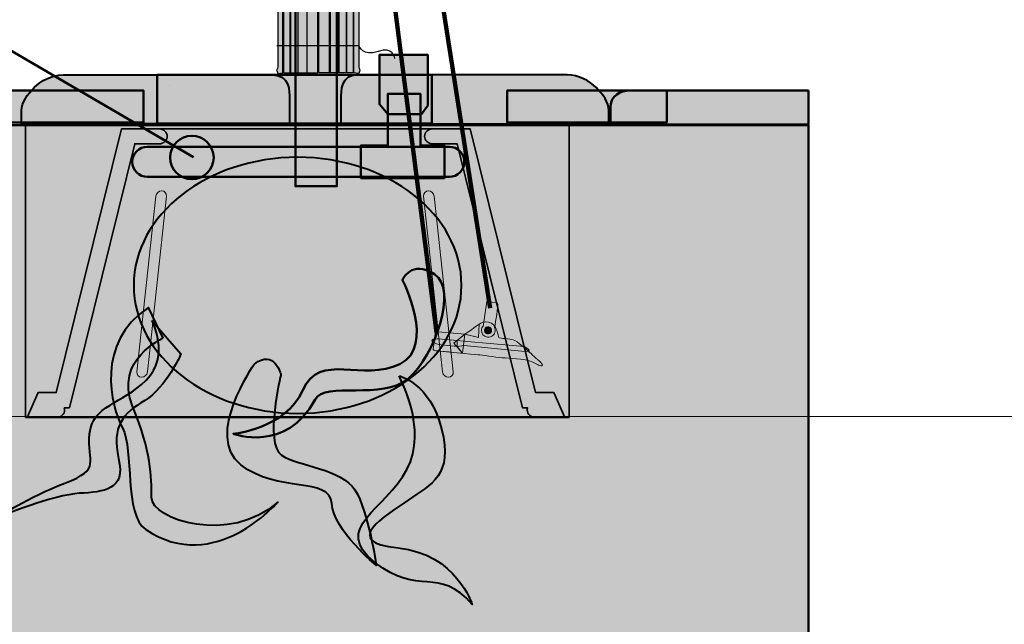
# Model space of a CAD drawing. Units: inches. Extents: x -2593 to 3187, y 123 to 718.
# Drawn here: x 70 to 189, y 217 to 291 of the extents above; entities that cross this region are included whole.
import ezdxf

# ---------------------------------------------------------------- set-up
doc = ezdxf.new("R2010")
doc.units = ezdxf.units.IN
doc.header["$MEASUREMENT"] = 0
doc.layers.add('Calque 1', color=7, linetype='Continuous')

# ---------------------------------------------------------------- blocks, each defined once
blk = doc.blocks.new('block 8')
at = {"layer": 'Calque 1', "true_color": 0x969698}
h = blk.add_hatch(color=252, dxfattribs=at)
h.dxf.hatch_style = 2
h.paths.add_polyline_path([(135.92, 242.59), (134.6, 245.6), (132.39, 245.6), (124.45, 277.67), (119.89, 277.67), (86.61, 277.67), (82.05, 277.67), (74.11, 245.6), (71.89, 245.6), (70.57, 242.59)])
at = {"layer": 'Calque 1', "true_color": 0x5f6062}
h = blk.add_hatch(color=251, dxfattribs=at)
h.dxf.hatch_style = 2
edge = h.paths.add_edge_path()
edge.add_spline(control_points=[(70.57, 242.59), (70.57, 242.59), (71.89, 245.6), (71.89, 245.6), (71.89, 245.6), (74.11, 245.6), (74.11, 245.6), (74.11, 245.6), (82.05, 277.67), (82.05, 277.67), (82.05, 277.67), (86.61, 277.67), (86.61, 277.67), (86.61, 277.67), (86.61, 277.67), (86.61, 277.67), (87.16, 277.67), (87.61, 277.27), (87.61, 276.76), (87.61, 276.76), (87.61, 276.76), (87.61, 276.76), (87.61, 276.26), (87.16, 275.85), (86.61, 275.85), (86.61, 275.85), (86.61, 275.85), (86.61, 275.85), (86.61, 275.85), (83.66, 275.85), (83.66, 275.85), (83.66, 275.85), (75.71, 243.77), (75.71, 243.77), (75.71, 243.77), (75.09, 243.77), (75.09, 243.77), (75.11, 243.69), (75.13, 243.59), (75.13, 243.5), (75.13, 243.5), (75.13, 243.5), (75.13, 243.5), (75.13, 243), (74.68, 242.59), (74.13, 242.59), (74.13, 242.59), (74.13, 242.59), (74.13, 242.59), (74.13, 242.59), (70.57, 242.59), (70.57, 242.59), (70.57, 242.59), (70.57, 242.59), (70.57, 242.59)], knot_values=[0, 0, 0, 0, 1, 1, 1, 2, 2, 2, 3, 3, 3, 4, 4, 4, 5, 5, 5, 6, 6, 6, 7, 7, 7, 8, 8, 8, 9, 9, 9, 10, 10, 10, 11, 11, 11, 12, 12, 12, 13, 13, 13, 14, 14, 14, 15, 15, 15, 16, 16, 16, 17, 17, 17, 18, 18, 18, 18], degree=3, periodic=1)
h = blk.add_hatch(color=251, dxfattribs=at)
h.dxf.hatch_style = 2
edge = h.paths.add_edge_path()
edge.add_spline(control_points=[(135.92, 242.59), (135.92, 242.59), (134.6, 245.6), (134.6, 245.6), (134.6, 245.6), (132.39, 245.6), (132.39, 245.6), (132.39, 245.6), (124.45, 277.67), (124.45, 277.67), (124.45, 277.67), (119.89, 277.67), (119.89, 277.67), (119.89, 277.67), (119.89, 277.67), (119.89, 277.67), (119.33, 277.67), (118.89, 277.27), (118.89, 276.76), (118.89, 276.76), (118.89, 276.76), (118.89, 276.76), (118.89, 276.26), (119.33, 275.85), (119.89, 275.85), (119.89, 275.85), (119.89, 275.85), (119.89, 275.85), (119.89, 275.85), (122.84, 275.85), (122.84, 275.85), (122.84, 275.85), (130.78, 243.77), (130.78, 243.77), (130.78, 243.77), (131.41, 243.77), (131.41, 243.77), (131.38, 243.69), (131.37, 243.59), (131.37, 243.5), (131.37, 243.5), (131.37, 243.5), (131.37, 243.5), (131.37, 243), (131.81, 242.59), (132.36, 242.59), (132.36, 242.59), (132.36, 242.59), (132.36, 242.59), (132.36, 242.59), (135.92, 242.59), (135.92, 242.59), (135.92, 242.59), (135.92, 242.59), (135.92, 242.59)], knot_values=[0, 0, 0, 0, 1, 1, 1, 2, 2, 2, 3, 3, 3, 4, 4, 4, 5, 5, 5, 6, 6, 6, 7, 7, 7, 8, 8, 8, 9, 9, 9, 10, 10, 10, 11, 11, 11, 12, 12, 12, 13, 13, 13, 14, 14, 14, 15, 15, 15, 16, 16, 16, 17, 17, 17, 18, 18, 18, 18], degree=3, periodic=1)
at = {"layer": 'Calque 1', "color": 250, "lineweight": 35, "true_color": 0x1a171b}
blk.add_lwpolyline([(135.92, 242.59), (134.6, 245.6), (132.39, 245.6), (124.45, 277.67), (119.89, 277.67), (86.61, 277.67), (82.05, 277.67), (74.11, 245.6), (71.89, 245.6), (70.57, 242.59), (135.92, 242.59)], dxfattribs=at)
for points in [[(70.57, 242.59), (70.57, 242.59), (71.89, 245.6), (71.89, 245.6), (71.89, 245.6), (74.11, 245.6), (74.11, 245.6), (74.11, 245.6), (82.05, 277.67), (82.05, 277.67), (82.05, 277.67), (86.61, 277.67), (86.61, 277.67), (86.61, 277.67), (86.61, 277.67), (86.61, 277.67), (87.16, 277.67), (87.61, 277.27), (87.61, 276.76), (87.61, 276.76), (87.61, 276.76), (87.61, 276.76), (87.61, 276.26), (87.16, 275.85), (86.61, 275.85), (86.61, 275.85), (86.61, 275.85), (86.61, 275.85), (86.61, 275.85), (83.66, 275.85), (83.66, 275.85), (83.66, 275.85), (75.71, 243.77), (75.71, 243.77), (75.71, 243.77), (75.09, 243.77), (75.09, 243.77), (75.11, 243.69), (75.13, 243.59), (75.13, 243.5), (75.13, 243.5), (75.13, 243.5), (75.13, 243.5), (75.13, 243), (74.68, 242.59), (74.13, 242.59), (74.13, 242.59), (74.13, 242.59), (74.13, 242.59), (74.13, 242.59), (70.57, 242.59), (70.57, 242.59), (70.57, 242.59), (70.57, 242.59), (70.57, 242.59)], [(135.92, 242.59), (135.92, 242.59), (134.6, 245.6), (134.6, 245.6), (134.6, 245.6), (132.39, 245.6), (132.39, 245.6), (132.39, 245.6), (124.45, 277.67), (124.45, 277.67), (124.45, 277.67), (119.89, 277.67), (119.89, 277.67), (119.89, 277.67), (119.89, 277.67), (119.89, 277.67), (119.33, 277.67), (118.89, 277.27), (118.89, 276.76), (118.89, 276.76), (118.89, 276.76), (118.89, 276.76), (118.89, 276.26), (119.33, 275.85), (119.89, 275.85), (119.89, 275.85), (119.89, 275.85), (119.89, 275.85), (119.89, 275.85), (122.84, 275.85), (122.84, 275.85), (122.84, 275.85), (130.78, 243.77), (130.78, 243.77), (130.78, 243.77), (131.41, 243.77), (131.41, 243.77), (131.38, 243.69), (131.37, 243.59), (131.37, 243.5), (131.37, 243.5), (131.37, 243.5), (131.37, 243.5), (131.37, 243), (131.81, 242.59), (132.36, 242.59), (132.36, 242.59), (132.36, 242.59), (132.36, 242.59), (132.36, 242.59), (135.92, 242.59), (135.92, 242.59), (135.92, 242.59), (135.92, 242.59), (135.92, 242.59)]]:
    blk.add_open_spline(points, degree=3, knots=[0, 0, 0, 0, 1, 1, 1, 2, 2, 2, 3, 3, 3, 4, 4, 4, 5, 5, 5, 6, 6, 6, 7, 7, 7, 8, 8, 8, 9, 9, 9, 10, 10, 10, 11, 11, 11, 12, 12, 12, 13, 13, 13, 14, 14, 14, 15, 15, 15, 16, 16, 16, 17, 17, 17, 18, 18, 18, 18], dxfattribs=at)
blk = doc.blocks.new('block 12')
at = {"layer": 'Calque 1', "color": 7, "lineweight": 100, "true_color": 0xffffff}
blk.add_lwpolyline([(105.93, 365.81), (120.34, 252.93)], dxfattribs=at)
blk = doc.blocks.new('block 24')
at = {"layer": 'Calque 1', "true_color": 0xffde7f}
h = blk.add_hatch(color=41, dxfattribs=at)
h.dxf.hatch_style = 2
h.paths.add_polyline_path([(101.74, 284.49), (102.54, 284.49), (102.54, 358.71), (101.74, 358.71)])
h = blk.add_hatch(color=41, dxfattribs=at)
h.dxf.hatch_style = 2
h.paths.add_polyline_path([(102.59, 284.49), (103.53, 284.49), (103.53, 358.71), (102.59, 358.71)])
h = blk.add_hatch(color=41, dxfattribs=at)
h.dxf.hatch_style = 2
h.paths.add_polyline_path([(103.49, 284.49), (104.62, 284.49), (104.62, 358.71), (103.49, 358.71)])
h = blk.add_hatch(color=41, dxfattribs=at)
h.dxf.hatch_style = 2
h.paths.add_polyline_path([(104.56, 284.49), (105.93, 284.49), (105.93, 358.71), (104.56, 358.71)])
h = blk.add_hatch(color=41, dxfattribs=at)
h.dxf.hatch_style = 2
h.paths.add_polyline_path([(107.4, 284.49), (106.03, 284.49), (106.03, 358.71), (107.4, 358.71)])
h = blk.add_hatch(color=41, dxfattribs=at)
h.dxf.hatch_style = 2
h.paths.add_polyline_path([(108.47, 284.49), (107.34, 284.49), (107.34, 358.71), (108.47, 358.71)])
h = blk.add_hatch(color=41, dxfattribs=at)
h.dxf.hatch_style = 2
h.paths.add_polyline_path([(109.37, 284.49), (108.43, 284.49), (108.43, 358.71), (109.37, 358.71)])
h = blk.add_hatch(color=41, dxfattribs=at)
h.dxf.hatch_style = 2
h.paths.add_polyline_path([(110.22, 284.49), (109.43, 284.49), (109.43, 358.71), (110.22, 358.71)])
at = {"layer": 'Calque 1', "color": 7, "lineweight": 25, "true_color": 0xffffff}
for points in [[(101.74, 284.49), (102.54, 284.49), (102.54, 358.71), (101.74, 358.71), (101.74, 284.49)], [(102.59, 284.49), (103.53, 284.49), (103.53, 358.71), (102.59, 358.71), (102.59, 284.49)], [(103.49, 284.49), (104.62, 284.49), (104.62, 358.71), (103.49, 358.71), (103.49, 284.49)], [(104.56, 284.49), (105.93, 284.49), (105.93, 358.71), (104.56, 358.71), (104.56, 284.49)], [(107.4, 284.49), (106.03, 284.49), (106.03, 358.71), (107.4, 358.71), (107.4, 284.49)], [(108.47, 284.49), (107.34, 284.49), (107.34, 358.71), (108.47, 358.71), (108.47, 284.49)], [(109.37, 284.49), (108.43, 284.49), (108.43, 358.71), (109.37, 358.71), (109.37, 284.49)], [(110.22, 284.49), (109.43, 284.49), (109.43, 358.71), (110.22, 358.71), (110.22, 284.49)]]:
    blk.add_lwpolyline(points, dxfattribs=at)
blk = doc.blocks.new('block 23')
at = {"layer": 'Calque 1', "true_color": 0xffde7f}
h = blk.add_hatch(color=41, dxfattribs=at)
h.dxf.hatch_style = 2
edge = h.paths.add_edge_path()
edge.add_spline(control_points=[(101.03, 284.39), (101.03, 284.57), (100.89, 284.8), (100.89, 284.8), (100.89, 284.8), (101.03, 285.03), (101.03, 285.21), (101.03, 285.21), (101.03, 294.89), (101.03, 294.89), (101.03, 295.07), (100.89, 295.3), (100.89, 295.3), (100.89, 295.3), (101.03, 295.53), (101.03, 295.71), (101.03, 295.71), (101.03, 305.39), (101.03, 305.39), (101.03, 305.57), (100.89, 305.8), (100.89, 305.8), (100.89, 305.8), (101.03, 306.03), (101.03, 306.21), (101.03, 306.21), (101.03, 315.89), (101.03, 315.89), (101.03, 316.07), (100.89, 316.3), (100.89, 316.3), (100.89, 316.3), (101.03, 316.53), (101.03, 316.71), (101.03, 316.71), (101.03, 326.39), (101.03, 326.39), (101.03, 326.57), (100.89, 326.8), (100.89, 326.8), (100.89, 326.8), (101.03, 327.03), (101.03, 327.21), (101.03, 327.21), (101.03, 336.89), (101.03, 336.89), (101.03, 337.07), (100.89, 337.3), (100.89, 337.3), (100.89, 337.3), (101.03, 337.53), (101.03, 337.71), (101.03, 337.71), (101.03, 347.39), (101.03, 347.39), (101.03, 347.57), (100.89, 347.8), (100.89, 347.8), (100.89, 347.8), (101.03, 348.03), (101.03, 348.21), (101.03, 348.21), (101.03, 357.89), (101.03, 357.89), (101.03, 358.07), (100.89, 358.3), (100.89, 358.3), (100.89, 358.3), (101.03, 358.53), (101.03, 358.71), (101.03, 358.71), (101.65, 358.71), (101.65, 358.71), (101.65, 358.71), (101.65, 284.49), (101.65, 284.49), (101.65, 284.49), (101.03, 284.39), (101.03, 284.39)], knot_values=[0, 0, 0, 0, 1, 1, 1, 2, 2, 2, 3, 3, 3, 4, 4, 4, 5, 5, 5, 6, 6, 6, 7, 7, 7, 8, 8, 8, 9, 9, 9, 10, 10, 10, 11, 11, 11, 12, 12, 12, 13, 13, 13, 14, 14, 14, 15, 15, 15, 16, 16, 16, 17, 17, 17, 18, 18, 18, 19, 19, 19, 20, 20, 20, 21, 21, 21, 22, 22, 22, 23, 23, 23, 24, 24, 24, 25, 25, 25, 26, 26, 26, 26], degree=3, periodic=1)
h = blk.add_hatch(color=41, dxfattribs=at)
h.dxf.hatch_style = 2
edge = h.paths.add_edge_path()
edge.add_spline(control_points=[(110.91, 284.39), (110.91, 284.57), (111.04, 284.8), (111.04, 284.8), (111.04, 284.8), (110.91, 285.03), (110.91, 285.21), (110.91, 285.21), (110.91, 294.89), (110.91, 294.89), (110.91, 295.07), (111.04, 295.3), (111.04, 295.3), (111.04, 295.3), (110.91, 295.53), (110.91, 295.71), (110.91, 295.71), (110.91, 305.39), (110.91, 305.39), (110.91, 305.57), (111.04, 305.8), (111.04, 305.8), (111.04, 305.8), (110.91, 306.03), (110.91, 306.21), (110.91, 306.21), (110.91, 315.89), (110.91, 315.89), (110.91, 316.07), (111.04, 316.3), (111.04, 316.3), (111.04, 316.3), (110.91, 316.53), (110.91, 316.71), (110.91, 316.71), (110.91, 326.39), (110.91, 326.39), (110.91, 326.57), (111.04, 326.8), (111.04, 326.8), (111.04, 326.8), (110.91, 327.03), (110.91, 327.21), (110.91, 327.21), (110.91, 336.89), (110.91, 336.89), (110.91, 337.07), (111.04, 337.3), (111.04, 337.3), (111.04, 337.3), (110.91, 337.53), (110.91, 337.71), (110.91, 337.71), (110.91, 347.39), (110.91, 347.39), (110.91, 347.57), (111.04, 347.8), (111.04, 347.8), (111.04, 347.8), (110.91, 348.03), (110.91, 348.21), (110.91, 348.21), (110.91, 357.89), (110.91, 357.89), (110.91, 358.07), (111.04, 358.3), (111.04, 358.3), (111.04, 358.3), (110.91, 358.53), (110.91, 358.71), (110.91, 358.71), (110.29, 358.71), (110.29, 358.71), (110.29, 358.71), (110.29, 284.49), (110.29, 284.49), (110.29, 284.49), (110.91, 284.39), (110.91, 284.39)], knot_values=[0, 0, 0, 0, 1, 1, 1, 2, 2, 2, 3, 3, 3, 4, 4, 4, 5, 5, 5, 6, 6, 6, 7, 7, 7, 8, 8, 8, 9, 9, 9, 10, 10, 10, 11, 11, 11, 12, 12, 12, 13, 13, 13, 14, 14, 14, 15, 15, 15, 16, 16, 16, 17, 17, 17, 18, 18, 18, 19, 19, 19, 20, 20, 20, 21, 21, 21, 22, 22, 22, 23, 23, 23, 24, 24, 24, 25, 25, 25, 26, 26, 26, 26], degree=3, periodic=1)
at = {"layer": 'Calque 1', "color": 7, "lineweight": 25, "true_color": 0xffffff}
for points, knots in [([(101.03, 284.39), (101.03, 284.57), (100.89, 284.8), (100.89, 284.8), (100.89, 284.8), (101.03, 285.03), (101.03, 285.21), (101.03, 285.21), (101.03, 294.89), (101.03, 294.89), (101.03, 295.07), (100.89, 295.3), (100.89, 295.3), (100.89, 295.3), (101.03, 295.53), (101.03, 295.71), (101.03, 295.71), (101.03, 305.39), (101.03, 305.39), (101.03, 305.57), (100.89, 305.8), (100.89, 305.8), (100.89, 305.8), (101.03, 306.03), (101.03, 306.21), (101.03, 306.21), (101.03, 315.89), (101.03, 315.89), (101.03, 316.07), (100.89, 316.3), (100.89, 316.3), (100.89, 316.3), (101.03, 316.53), (101.03, 316.71), (101.03, 316.71), (101.03, 326.39), (101.03, 326.39), (101.03, 326.57), (100.89, 326.8), (100.89, 326.8), (100.89, 326.8), (101.03, 327.03), (101.03, 327.21), (101.03, 327.21), (101.03, 336.89), (101.03, 336.89), (101.03, 337.07), (100.89, 337.3), (100.89, 337.3), (100.89, 337.3), (101.03, 337.53), (101.03, 337.71), (101.03, 337.71), (101.03, 347.39), (101.03, 347.39), (101.03, 347.57), (100.89, 347.8), (100.89, 347.8), (100.89, 347.8), (101.03, 348.03), (101.03, 348.21), (101.03, 348.21), (101.03, 357.89), (101.03, 357.89), (101.03, 358.07), (100.89, 358.3), (100.89, 358.3), (100.89, 358.3), (101.03, 358.53), (101.03, 358.71), (101.03, 358.71), (101.65, 358.71), (101.65, 358.71), (101.65, 358.71), (101.65, 284.49), (101.65, 284.49), (101.65, 284.49), (101.03, 284.39), (101.03, 284.39)], [0, 0, 0, 0, 1, 1, 1, 2, 2, 2, 3, 3, 3, 4, 4, 4, 5, 5, 5, 6, 6, 6, 7, 7, 7, 8, 8, 8, 9, 9, 9, 10, 10, 10, 11, 11, 11, 12, 12, 12, 13, 13, 13, 14, 14, 14, 15, 15, 15, 16, 16, 16, 17, 17, 17, 18, 18, 18, 19, 19, 19, 20, 20, 20, 21, 21, 21, 22, 22, 22, 23, 23, 23, 24, 24, 24, 25, 25, 25, 26, 26, 26, 26]), ([(110.91, 284.39), (110.91, 284.57), (111.04, 284.8), (111.04, 284.8), (111.04, 284.8), (110.91, 285.03), (110.91, 285.21), (110.91, 285.21), (110.91, 294.89), (110.91, 294.89), (110.91, 295.07), (111.04, 295.3), (111.04, 295.3), (111.04, 295.3), (110.91, 295.53), (110.91, 295.71), (110.91, 295.71), (110.91, 305.39), (110.91, 305.39), (110.91, 305.57), (111.04, 305.8), (111.04, 305.8), (111.04, 305.8), (110.91, 306.03), (110.91, 306.21), (110.91, 306.21), (110.91, 315.89), (110.91, 315.89), (110.91, 316.07), (111.04, 316.3), (111.04, 316.3), (111.04, 316.3), (110.91, 316.53), (110.91, 316.71), (110.91, 316.71), (110.91, 326.39), (110.91, 326.39), (110.91, 326.57), (111.04, 326.8), (111.04, 326.8), (111.04, 326.8), (110.91, 327.03), (110.91, 327.21), (110.91, 327.21), (110.91, 336.89), (110.91, 336.89), (110.91, 337.07), (111.04, 337.3), (111.04, 337.3), (111.04, 337.3), (110.91, 337.53), (110.91, 337.71), (110.91, 337.71), (110.91, 347.39), (110.91, 347.39), (110.91, 347.57), (111.04, 347.8), (111.04, 347.8), (111.04, 347.8), (110.91, 348.03), (110.91, 348.21), (110.91, 348.21), (110.91, 357.89), (110.91, 357.89), (110.91, 358.07), (111.04, 358.3), (111.04, 358.3), (111.04, 358.3), (110.91, 358.53), (110.91, 358.71), (110.91, 358.71), (110.29, 358.71), (110.29, 358.71), (110.29, 358.71), (110.29, 284.49), (110.29, 284.49), (110.29, 284.49), (110.91, 284.39), (110.91, 284.39)], [0, 0, 0, 0, 1, 1, 1, 2, 2, 2, 3, 3, 3, 4, 4, 4, 5, 5, 5, 6, 6, 6, 7, 7, 7, 8, 8, 8, 9, 9, 9, 10, 10, 10, 11, 11, 11, 12, 12, 12, 13, 13, 13, 14, 14, 14, 15, 15, 15, 16, 16, 16, 17, 17, 17, 18, 18, 18, 19, 19, 19, 20, 20, 20, 21, 21, 21, 22, 22, 22, 23, 23, 23, 24, 24, 24, 25, 25, 25, 26, 26, 26, 26]), ([(115.28, 354.66), (115.28, 354.66), (115.05, 356.25), (113.23, 355.54), (111.4, 354.83), (110.91, 356.22), (110.91, 356.22), (110.91, 356.22), (105.1, 355.46), (100.78, 356.37)], [0, 0, 0, 0, 1, 1, 1, 2, 2, 2, 3, 3, 3, 3]), ([(115.28, 316.81), (115.28, 316.81), (115.05, 315.22), (113.23, 315.93), (111.4, 316.64), (110.91, 315.25), (110.91, 315.25), (110.91, 315.25), (104.95, 314.7), (101.03, 315.89)], [0, 0, 0, 0, 1, 1, 1, 2, 2, 2, 3, 3, 3, 3])]:
    blk.add_open_spline(points, degree=3, knots=knots, dxfattribs=at)
at = {"layer": 'Calque 1'}
blk.add_blockref('block 24', (0, 0), dxfattribs=at)
blk = doc.blocks.new('block 22')
at = {"layer": 'Calque 1', "color": 7, "lineweight": 25, "true_color": 0xffffff}
blk.add_open_spline([(115.28, 286.21), (115.28, 286.21), (115.05, 287.79), (113.23, 287.09), (111.4, 286.38), (110.91, 287.77), (110.91, 287.77), (110.91, 287.77), (100.91, 287.77), (100.91, 287.77)], degree=3, knots=[0, 0, 0, 0, 1, 1, 1, 2, 2, 2, 3, 3, 3, 3], dxfattribs=at)
at = {"layer": 'Calque 1'}
blk.add_blockref('block 23', (0, 0), dxfattribs=at)
blk = doc.blocks.new('block 30')
at = {"layer": 'Calque 1', "true_color": 0x50514c}
h = blk.add_hatch(color=251, dxfattribs=at)
h.dxf.hatch_style = 2
edge = h.paths.add_edge_path()
edge.add_spline(control_points=[(126.47, 256.68), (126.47, 256.68), (127.67, 256.53), (127.67, 256.53), (127.67, 256.53), (127.84, 256.48), (127.8, 256.09), (127.76, 255.7), (127.4, 253.52), (127.4, 253.52), (127.4, 253.52), (127.48, 253.4), (127.46, 253.07), (127.44, 252.74), (127.07, 252.25), (126.52, 252.35), (126.09, 252.44), (125.75, 252.73), (125.81, 253.26), (125.85, 253.67), (126.01, 253.66), (126.01, 253.66), (126.01, 253.66), (126.47, 256.68), (126.47, 256.68)], knot_values=[0, 0, 0, 0, 1, 1, 1, 2, 2, 2, 3, 3, 3, 4, 4, 4, 5, 5, 5, 6, 6, 6, 7, 7, 7, 8, 8, 8, 8], degree=3, periodic=1)
at = {"layer": 'Calque 1', "true_color": 0xa5a7a0}
h = blk.add_hatch(color=253, dxfattribs=at)
h.dxf.hatch_style = 2
edge = h.paths.add_edge_path()
edge.add_spline(control_points=[(133.16, 248.87), (133.29, 248.96), (133.14, 249.17), (132.77, 249.49), (132.4, 249.81), (131.56, 250.61), (131.56, 250.61), (131.56, 250.61), (130.06, 251.92), (129.67, 252.03), (129.28, 252.13), (128.05, 252.19), (127.91, 252.3), (127.77, 252.4), (127.8, 253.99), (126.65, 254.17), (126.17, 254.25), (125.73, 254.11), (125.52, 253.94), (125.31, 253.77), (123.79, 252.69), (123.79, 252.69), (123.79, 252.69), (120.52, 252.99), (120.52, 252.99), (120.52, 252.99), (120.22, 252.99), (120.18, 252.87), (120.15, 252.74), (119.93, 250.85), (119.93, 250.85), (119.93, 250.85), (120.01, 250.71), (120.27, 250.69), (120.53, 250.67), (125.03, 250.23), (125.42, 250.21), (125.82, 250.18), (127.43, 249.92), (128.33, 249.84), (129.23, 249.77), (130.99, 249.7), (131.61, 249.47), (132.23, 249.23), (132.71, 248.97), (132.71, 248.97), (132.71, 248.97), (132.99, 248.76), (133.16, 248.87)], knot_values=[0, 0, 0, 0, 1, 1, 1, 2, 2, 2, 3, 3, 3, 4, 4, 4, 5, 5, 5, 6, 6, 6, 7, 7, 7, 8, 8, 8, 9, 9, 9, 10, 10, 10, 11, 11, 11, 12, 12, 12, 13, 13, 13, 14, 14, 14, 15, 15, 15, 16, 16, 16, 16], degree=3, periodic=1)
at = {"layer": 'Calque 1', "true_color": 0x868781}
h = blk.add_hatch(color=252, dxfattribs=at)
h.dxf.hatch_style = 2
edge = h.paths.add_edge_path()
edge.add_spline(control_points=[(123.79, 252.69), (123.79, 252.69), (125.31, 253.77), (125.52, 253.94), (125.52, 253.94), (125.43, 252.29), (125.43, 252.29), (125.43, 252.29), (123.79, 252.69), (123.79, 252.69)], knot_values=[0, 0, 0, 0, 1, 1, 1, 2, 2, 2, 3, 3, 3, 3], degree=3, periodic=1)
at = {"layer": 'Calque 1', "true_color": 0x50514c}
h = blk.add_hatch(color=251, dxfattribs=at)
h.dxf.hatch_style = 2
edge = h.paths.add_edge_path()
edge.add_spline(control_points=[(123.79, 252.69), (123.79, 252.69), (120.52, 252.99), (120.52, 252.99), (120.52, 252.99), (120.22, 252.99), (120.18, 252.87), (120.15, 252.74), (119.93, 250.85), (119.93, 250.85), (119.93, 250.85), (120.01, 250.71), (120.27, 250.69), (120.53, 250.67), (123.09, 250.42), (123.48, 250.39), (123.48, 250.39), (122.83, 251.22), (122.83, 251.22), (122.83, 251.22), (122.83, 251.94), (122.83, 251.94), (122.83, 251.94), (123.79, 252.69), (123.79, 252.69)], knot_values=[0, 0, 0, 0, 1, 1, 1, 2, 2, 2, 3, 3, 3, 4, 4, 4, 5, 5, 5, 6, 6, 6, 7, 7, 7, 8, 8, 8, 8], degree=3, periodic=1)
at = {"layer": 'Calque 1', "true_color": 0x868781}
h = blk.add_hatch(color=252, dxfattribs=at)
h.dxf.hatch_style = 2
h.paths.add_polyline_path([(122.44, 251.62), (123.79, 252.69), (123.48, 250.38)])
at = {"layer": 'Calque 1', "true_color": 0xa5a7a0}
h = blk.add_hatch(color=253, dxfattribs=at)
h.dxf.hatch_style = 2
edge = h.paths.add_edge_path()
edge.add_spline(control_points=[(127.02, 253.05), (126.96, 252.82), (126.72, 252.68), (126.49, 252.75), (126.26, 252.81), (126.12, 253.05), (126.18, 253.28), (126.24, 253.51), (126.48, 253.65), (126.71, 253.59), (126.95, 253.53), (127.08, 253.29), (127.02, 253.05)], knot_values=[0, 0, 0, 0, 1, 1, 1, 2, 2, 2, 3, 3, 3, 4, 4, 4, 4], degree=3, periodic=1)
at = {"layer": 'Calque 1', "true_color": 0x868781}
h = blk.add_hatch(color=252, dxfattribs=at)
h.dxf.hatch_style = 2
edge = h.paths.add_edge_path()
edge.add_spline(control_points=[(119.77, 251.94), (119.77, 251.8), (120.37, 251.51), (120.5, 251.48), (120.62, 251.44), (122.83, 251.22), (122.83, 251.22), (122.83, 251.22), (123.69, 251.31), (123.69, 251.31), (123.69, 251.31), (131.5, 250.57), (131.5, 250.57), (131.5, 250.57), (131.67, 250.67), (131.61, 250.77), (131.55, 250.87), (131.01, 251.22), (131.01, 251.22), (131.01, 251.22), (123.61, 251.86), (123.61, 251.86), (123.61, 251.86), (122.83, 251.94), (122.83, 251.94), (122.83, 251.94), (120.53, 252.15), (120.53, 252.15), (120.53, 252.15), (119.76, 252.11), (119.77, 251.94)], knot_values=[0, 0, 0, 0, 1, 1, 1, 2, 2, 2, 3, 3, 3, 4, 4, 4, 5, 5, 5, 6, 6, 6, 7, 7, 7, 8, 8, 8, 9, 9, 9, 10, 10, 10, 10], degree=3, periodic=1)
at = {"layer": 'Calque 1', "color": 7, "lineweight": 9, "true_color": 0xffffff}
blk.add_lwpolyline([(122.44, 251.62), (123.79, 252.69), (123.48, 250.38), (122.44, 251.62)], dxfattribs=at)
for points, knots in [([(126.47, 256.68), (126.47, 256.68), (127.67, 256.53), (127.67, 256.53), (127.67, 256.53), (127.84, 256.48), (127.8, 256.09), (127.76, 255.7), (127.4, 253.52), (127.4, 253.52), (127.4, 253.52), (127.48, 253.4), (127.46, 253.07), (127.44, 252.74), (127.07, 252.25), (126.52, 252.35), (126.09, 252.44), (125.75, 252.73), (125.81, 253.26), (125.85, 253.67), (126.01, 253.66), (126.01, 253.66), (126.01, 253.66), (126.47, 256.68), (126.47, 256.68)], [0, 0, 0, 0, 1, 1, 1, 2, 2, 2, 3, 3, 3, 4, 4, 4, 5, 5, 5, 6, 6, 6, 7, 7, 7, 8, 8, 8, 8]), ([(133.16, 248.87), (133.29, 248.96), (133.14, 249.17), (132.77, 249.49), (132.4, 249.81), (131.56, 250.61), (131.56, 250.61), (131.56, 250.61), (130.06, 251.92), (129.67, 252.03), (129.28, 252.13), (128.05, 252.19), (127.91, 252.3), (127.77, 252.4), (127.8, 253.99), (126.65, 254.17), (126.17, 254.25), (125.73, 254.11), (125.52, 253.94), (125.31, 253.77), (123.79, 252.69), (123.79, 252.69), (123.79, 252.69), (120.52, 252.99), (120.52, 252.99), (120.52, 252.99), (120.22, 252.99), (120.18, 252.87), (120.15, 252.74), (119.93, 250.85), (119.93, 250.85), (119.93, 250.85), (120.01, 250.71), (120.27, 250.69), (120.53, 250.67), (125.03, 250.23), (125.42, 250.21), (125.82, 250.18), (127.43, 249.92), (128.33, 249.84), (129.23, 249.77), (130.99, 249.7), (131.61, 249.47), (132.23, 249.23), (132.71, 248.97), (132.71, 248.97), (132.71, 248.97), (132.99, 248.76), (133.16, 248.87)], [0, 0, 0, 0, 1, 1, 1, 2, 2, 2, 3, 3, 3, 4, 4, 4, 5, 5, 5, 6, 6, 6, 7, 7, 7, 8, 8, 8, 9, 9, 9, 10, 10, 10, 11, 11, 11, 12, 12, 12, 13, 13, 13, 14, 14, 14, 15, 15, 15, 16, 16, 16, 16]), ([(123.79, 252.69), (123.79, 252.69), (125.31, 253.77), (125.52, 253.94), (125.52, 253.94), (125.43, 252.29), (125.43, 252.29), (125.43, 252.29), (123.79, 252.69), (123.79, 252.69)], [0, 0, 0, 0, 1, 1, 1, 2, 2, 2, 3, 3, 3, 3]), ([(123.79, 252.69), (123.79, 252.69), (120.52, 252.99), (120.52, 252.99), (120.52, 252.99), (120.22, 252.99), (120.18, 252.87), (120.15, 252.74), (119.93, 250.85), (119.93, 250.85), (119.93, 250.85), (120.01, 250.71), (120.27, 250.69), (120.53, 250.67), (123.09, 250.42), (123.48, 250.39), (123.48, 250.39), (122.83, 251.22), (122.83, 251.22), (122.83, 251.22), (122.83, 251.94), (122.83, 251.94), (122.83, 251.94), (123.79, 252.69), (123.79, 252.69)], [0, 0, 0, 0, 1, 1, 1, 2, 2, 2, 3, 3, 3, 4, 4, 4, 5, 5, 5, 6, 6, 6, 7, 7, 7, 8, 8, 8, 8]), ([(127.02, 253.05), (126.96, 252.82), (126.72, 252.68), (126.49, 252.75), (126.26, 252.81), (126.12, 253.05), (126.18, 253.28), (126.24, 253.51), (126.48, 253.65), (126.71, 253.59), (126.95, 253.53), (127.08, 253.29), (127.02, 253.05)], [0, 0, 0, 0, 1, 1, 1, 2, 2, 2, 3, 3, 3, 4, 4, 4, 4]), ([(119.77, 251.94), (119.77, 251.8), (120.37, 251.51), (120.5, 251.48), (120.62, 251.44), (122.83, 251.22), (122.83, 251.22), (122.83, 251.22), (123.69, 251.31), (123.69, 251.31), (123.69, 251.31), (131.5, 250.57), (131.5, 250.57), (131.5, 250.57), (131.67, 250.67), (131.61, 250.77), (131.55, 250.87), (131.01, 251.22), (131.01, 251.22), (131.01, 251.22), (123.61, 251.86), (123.61, 251.86), (123.61, 251.86), (122.83, 251.94), (122.83, 251.94), (122.83, 251.94), (120.53, 252.15), (120.53, 252.15), (120.53, 252.15), (119.76, 252.11), (119.77, 251.94)], [0, 0, 0, 0, 1, 1, 1, 2, 2, 2, 3, 3, 3, 4, 4, 4, 5, 5, 5, 6, 6, 6, 7, 7, 7, 8, 8, 8, 9, 9, 9, 10, 10, 10, 10])]:
    blk.add_open_spline(points, degree=3, knots=knots, dxfattribs=at)
blk = doc.blocks.new('block 29')
at = {"layer": 'Calque 1', "color": 7, "lineweight": 100, "true_color": 0xffffff}
blk.add_lwpolyline([(109.51, 366.66), (126.86, 255.85)], dxfattribs=at)
at = {"layer": 'Calque 1'}
blk.add_blockref('block 30', (0, 0), dxfattribs=at)
blk = doc.blocks.new('block 63')
at = {"layer": 'Calque 1', "true_color": 0x5f6062}
h = blk.add_hatch(color=251, dxfattribs=at)
h.dxf.hatch_style = 2
h.paths.add_polyline_path([(119.3, 280.5), (119.3, 286.67), (113.4, 286.67), (113.4, 280.67), (114.41, 279.44), (118.51, 279.44)])
h = blk.add_hatch(color=251, dxfattribs=at)
h.dxf.hatch_style = 2
h.paths.add_polyline_path([(118.38, 275.65), (118.38, 281.91), (114.41, 281.91), (114.41, 275.65), (111.15, 275.65), (111.15, 271.68), (121.29, 271.68), (121.29, 275.65)])
h = blk.add_hatch(color=251, dxfattribs=at)
h.dxf.hatch_style = 2
edge = h.paths.add_edge_path()
edge.add_spline(control_points=[(83.35, 273.66), (83.35, 272.65), (84.17, 271.83), (85.19, 271.83), (85.19, 271.83), (121.89, 271.83), (121.89, 271.83), (122.9, 271.83), (123.72, 272.65), (123.72, 273.66), (123.72, 273.66), (123.72, 273.66), (123.72, 273.66), (123.72, 274.67), (122.9, 275.49), (121.89, 275.49), (121.89, 275.49), (85.19, 275.49), (85.19, 275.49), (84.17, 275.49), (83.35, 274.67), (83.35, 273.66), (83.35, 273.66), (83.35, 273.66), (83.35, 273.66)], knot_values=[0, 0, 0, 0, 1, 1, 1, 2, 2, 2, 3, 3, 3, 4, 4, 4, 5, 5, 5, 6, 6, 6, 7, 7, 7, 8, 8, 8, 8], degree=3, periodic=1)
at = {"layer": 'Calque 1', "color": 250, "lineweight": 50, "true_color": 0x1a171b}
for points in [[(119.3, 280.5), (119.3, 286.67), (113.4, 286.67), (113.4, 280.67), (114.41, 279.44), (118.51, 279.44), (119.3, 280.5)], [(118.38, 275.65), (118.38, 281.91), (114.41, 281.91), (114.41, 275.65), (111.15, 275.65), (111.15, 271.68), (121.29, 271.68), (121.29, 275.65), (118.38, 275.65)]]:
    blk.add_lwpolyline(points, dxfattribs=at)
blk.add_open_spline([(83.35, 273.66), (83.35, 272.65), (84.17, 271.83), (85.19, 271.83), (85.19, 271.83), (121.89, 271.83), (121.89, 271.83), (122.9, 271.83), (123.72, 272.65), (123.72, 273.66), (123.72, 273.66), (123.72, 273.66), (123.72, 273.66), (123.72, 274.67), (122.9, 275.49), (121.89, 275.49), (121.89, 275.49), (85.19, 275.49), (85.19, 275.49), (84.17, 275.49), (83.35, 274.67), (83.35, 273.66), (83.35, 273.66), (83.35, 273.66), (83.35, 273.66)], degree=3, knots=[0, 0, 0, 0, 1, 1, 1, 2, 2, 2, 3, 3, 3, 4, 4, 4, 5, 5, 5, 6, 6, 6, 7, 7, 7, 8, 8, 8, 8], dxfattribs=at)
blk = doc.blocks.new('block 76')
at = {"layer": 'Calque 1', "color": 250, "lineweight": 50, "true_color": 0x1a171b}
blk.add_lwpolyline([(43.27, 301.99), (90.79, 274.22)], dxfattribs=at)
blk = doc.blocks.new('block 75')
at = {"layer": 'Calque 1', "true_color": 0x009036}
h = blk.add_hatch(color=104, dxfattribs=at)
h.dxf.hatch_style = 2
edge = h.paths.add_edge_path()
edge.add_spline(control_points=[(45.5, 303.84), (45.5, 302.18), (44.16, 300.84), (42.5, 300.84), (42.5, 300.84), (15.9, 300.84), (15.9, 300.84), (14.25, 300.84), (12.9, 302.18), (12.9, 303.84), (12.9, 303.84), (12.9, 305.26), (12.9, 305.26), (12.9, 306.92), (14.25, 308.26), (15.9, 308.26), (15.9, 308.26), (42.5, 308.26), (42.5, 308.26), (44.16, 308.26), (45.5, 306.92), (45.5, 305.26), (45.5, 305.26), (45.5, 303.84), (45.5, 303.84)], knot_values=[0, 0, 0, 0, 1, 1, 1, 2, 2, 2, 3, 3, 3, 4, 4, 4, 5, 5, 5, 6, 6, 6, 7, 7, 7, 8, 8, 8, 8], degree=3, periodic=1)
at = {"layer": 'Calque 1', "color": 7, "lineweight": 50, "true_color": 0xffffff}
blk.add_open_spline([(45.5, 303.84), (45.5, 302.18), (44.16, 300.84), (42.5, 300.84), (42.5, 300.84), (15.9, 300.84), (15.9, 300.84), (14.25, 300.84), (12.9, 302.18), (12.9, 303.84), (12.9, 303.84), (12.9, 305.26), (12.9, 305.26), (12.9, 306.92), (14.25, 308.26), (15.9, 308.26), (15.9, 308.26), (42.5, 308.26), (42.5, 308.26), (44.16, 308.26), (45.5, 306.92), (45.5, 305.26), (45.5, 305.26), (45.5, 303.84), (45.5, 303.84)], degree=3, knots=[0, 0, 0, 0, 1, 1, 1, 2, 2, 2, 3, 3, 3, 4, 4, 4, 5, 5, 5, 6, 6, 6, 7, 7, 7, 8, 8, 8, 8], dxfattribs=at)
at = {"layer": 'Calque 1'}
blk.add_blockref('block 76', (0, 0), dxfattribs=at)
at = {"layer": 'Calque 1', "color": 18, "true_color": 0x000000, "insert": (16.89, 302.59), "char_height": 3.7783, "attachment_point": 7}
blk.add_mtext('\\fMyriad Pro|b1|i0|c0|p34;\\W1;68 HYDRO', dxfattribs=at)
blk = doc.blocks.new('block 74')
at = {"layer": 'Calque 1', "color": 7, "lineweight": 50, "true_color": 0xffffff}
blk.add_open_spline([(93.25, 274.18), (93.25, 272.72), (92.06, 271.54), (90.6, 271.54), (89.14, 271.54), (87.95, 272.72), (87.95, 274.18), (87.95, 275.64), (89.14, 276.83), (90.6, 276.83), (92.06, 276.83), (93.25, 275.64), (93.25, 274.18)], degree=3, knots=[0, 0, 0, 0, 1, 1, 1, 2, 2, 2, 3, 3, 3, 4, 4, 4, 4], dxfattribs=at)
at = {"layer": 'Calque 1'}
blk.add_blockref('block 75', (0, 0), dxfattribs=at)

msp = doc.modelspace()

# ---------------------------------------------------------------- hatches: boundary and pattern name
at = {"layer": 'Calque 1', "true_color": 0xc89f83}
h = msp.add_hatch(color=33, dxfattribs=at)
h.dxf.hatch_style = 2
edge = h.paths.add_edge_path()
edge.add_spline(control_points=[(92.12, 403.91), (92.12, 403.91), (103.18, 387.11), (103.18, 379.71), (103.18, 372.3), (103.18, 270.7), (103.18, 270.7), (103.18, 270.7), (108.23, 270.7), (108.23, 270.7), (108.23, 270.7), (108.23, 379.94), (108.23, 379.94), (108.23, 379.94), (108.63, 395.17), (113.92, 403.88), (113.92, 403.88), (110.06, 403.81), (110.06, 403.81), (110.06, 403.81), (107.76, 385.82), (107.76, 380.18), (107.76, 380.18), (105.29, 392.41), (96.59, 403.91), (96.59, 403.91), (92.12, 403.91), (92.12, 403.91)], knot_values=[0, 0, 0, 0, 1, 1, 1, 2, 2, 2, 3, 3, 3, 4, 4, 4, 5, 5, 5, 6, 6, 6, 7, 7, 7, 8, 8, 8, 9, 9, 9, 9], degree=3, periodic=1)
at = {"layer": 'Calque 1', "true_color": 0x785237}
h = msp.add_hatch(color=27, dxfattribs=at)
h.dxf.hatch_style = 2
edge = h.paths.add_edge_path()
edge.add_spline(control_points=[(102.47, 278.28), (102.47, 278.28), (102.47, 280.22), (102.47, 281.28), (102.47, 282.34), (102.47, 284.22), (100.47, 284.22), (98.47, 284.22), (76.37, 284.22), (74.95, 284.22), (73.54, 284.22), (72.25, 283.52), (71.43, 282.69), (70.6, 281.87), (69.9, 280.93), (69.9, 279.87), (69.9, 278.81), (69.9, 278.28), (69.9, 278.28), (69.9, 278.28), (102.47, 278.28), (102.47, 278.28)], knot_values=[0, 0, 0, 0, 1, 1, 1, 2, 2, 2, 3, 3, 3, 4, 4, 4, 5, 5, 5, 6, 6, 6, 7, 7, 7, 7], degree=3, periodic=1)
at = {"layer": 'Calque 1', "true_color": 0xb17851}
h = msp.add_hatch(color=35, dxfattribs=at)
h.dxf.hatch_style = 2
h.paths.add_polyline_path([(119.76, 278.34), (86.36, 278.34), (86.36, 284.22), (119.76, 284.22)])
at = {"layer": 'Calque 1', "true_color": 0x785237}
h = msp.add_hatch(color=27, dxfattribs=at)
h.dxf.hatch_style = 2
edge = h.paths.add_edge_path()
edge.add_spline(control_points=[(108.7, 278.28), (108.7, 278.28), (108.7, 280.22), (108.7, 281.28), (108.7, 282.34), (108.7, 284.22), (110.7, 284.22), (112.7, 284.22), (134.81, 284.22), (136.22, 284.22), (137.63, 284.22), (138.93, 283.52), (139.75, 282.69), (140.57, 281.87), (141.28, 280.93), (141.28, 279.87), (141.28, 278.81), (141.28, 278.28), (141.28, 278.28), (141.28, 278.28), (108.7, 278.28), (108.7, 278.28)], knot_values=[0, 0, 0, 0, 1, 1, 1, 2, 2, 2, 3, 3, 3, 4, 4, 4, 5, 5, 5, 6, 6, 6, 7, 7, 7, 7], degree=3, periodic=1)
at = {"layer": 'Calque 1', "true_color": 0xb17851}
h = msp.add_hatch(color=35, dxfattribs=at)
h.dxf.hatch_style = 2
h.paths.add_polyline_path([(84.71, 278.46), (65.31, 278.46), (65.31, 282.34), (84.71, 282.34)])
h = msp.add_hatch(color=35, dxfattribs=at)
h.dxf.hatch_style = 2
h.paths.add_polyline_path([(148.33, 278.46), (128.93, 278.46), (128.93, 282.34), (148.33, 282.34)])
at = {"layer": 'Calque 1', "true_color": 0x62a086}
h = msp.add_hatch(color=125, dxfattribs=at)
h.dxf.hatch_style = 2
edge = h.paths.add_edge_path()
edge.add_spline(control_points=[(165.56, 282.34), (165.56, 282.34), (145.04, 282.34), (143.86, 282.34), (142.69, 282.34), (141.51, 281.63), (141.51, 280.46), (141.51, 279.28), (141.51, 278.22), (141.51, 278.22), (141.51, 278.22), (165.56, 278.22), (165.56, 278.22), (165.56, 278.22), (165.56, 282.34), (165.56, 282.34)], knot_values=[0, 0, 0, 0, 1, 1, 1, 2, 2, 2, 3, 3, 3, 4, 4, 4, 5, 5, 5, 5], degree=3, periodic=1)
at = {"layer": 'Calque 1', "true_color": 0xce9f73}
h = msp.add_hatch(color=33, dxfattribs=at)
h.dxf.hatch_style = 2
h.paths.add_polyline_path([(165.56, 198.38), (45.54, 198.38), (45.54, 278.11), (165.56, 278.11)])
at = {"layer": 'Calque 1', "true_color": 0xbcb56b}
h = msp.add_hatch(color=43, dxfattribs=at)
h.dxf.hatch_style = 2
h.paths.add_polyline_path([(70.37, 278.34), (70.37, 242.59), (136.46, 242.59), (136.46, 278.22)])
at = {"layer": 'Calque 1', "true_color": 0x515254}
h = msp.add_hatch(color=251, dxfattribs=at)
h.dxf.hatch_style = 2
edge = h.paths.add_edge_path()
edge.add_spline(control_points=[(83.9, 248.12), (83.87, 247.76), (84.12, 247.48), (84.48, 247.48), (84.48, 247.48), (84.48, 247.48), (84.48, 247.48), (84.84, 247.48), (85.16, 247.76), (85.2, 248.11), (85.2, 248.11), (87.5, 269.5), (87.5, 269.5), (87.54, 269.85), (87.28, 270.13), (86.92, 270.13), (86.92, 270.13), (86.92, 270.13), (86.92, 270.13), (86.57, 270.13), (86.25, 269.85), (86.21, 269.5), (86.21, 269.5), (83.9, 248.12), (83.9, 248.12)], knot_values=[0, 0, 0, 0, 1, 1, 1, 2, 2, 2, 3, 3, 3, 4, 4, 4, 5, 5, 5, 6, 6, 6, 7, 7, 7, 8, 8, 8, 8], degree=3, periodic=1)
h = msp.add_hatch(color=251, dxfattribs=at)
h.dxf.hatch_style = 2
edge = h.paths.add_edge_path()
edge.add_spline(control_points=[(122.37, 248.12), (122.41, 247.76), (122.15, 247.48), (121.79, 247.48), (121.79, 247.48), (121.79, 247.48), (121.79, 247.48), (121.43, 247.48), (121.11, 247.76), (121.08, 248.11), (121.08, 248.11), (118.77, 269.5), (118.77, 269.5), (118.73, 269.85), (118.99, 270.13), (119.35, 270.13), (119.35, 270.13), (119.35, 270.13), (119.35, 270.13), (119.71, 270.13), (120.03, 269.85), (120.07, 269.5), (120.07, 269.5), (122.37, 248.12), (122.37, 248.12)], knot_values=[0, 0, 0, 0, 1, 1, 1, 2, 2, 2, 3, 3, 3, 4, 4, 4, 5, 5, 5, 6, 6, 6, 7, 7, 7, 8, 8, 8, 8], degree=3, periodic=1)

# ---------------------------------------------------------------- linework, layer by layer
at = {"layer": 'Calque 1', "color": 250, "lineweight": 50, "true_color": 0x1a171b}
for points in [[(119.76, 278.34), (86.36, 278.34), (86.36, 284.22), (119.76, 284.22), (119.76, 278.34)], [(87.92, 282.93), (87.92, 282.93)], [(84.71, 278.46), (65.31, 278.46), (65.31, 282.34), (84.71, 282.34), (84.71, 278.46)], [(148.33, 278.46), (128.93, 278.46), (128.93, 282.34), (148.33, 282.34), (148.33, 278.46)], [(165.56, 198.38), (45.54, 198.38), (45.54, 278.11), (165.56, 278.11), (165.56, 198.38)]]:
    msp.add_lwpolyline(points, dxfattribs=at)
at = {"layer": 'Calque 1', "color": 250, "lineweight": 35, "true_color": 0x1a171b}
msp.add_lwpolyline([(70.37, 278.34), (70.37, 242.59), (136.46, 242.59), (136.46, 278.22), (70.37, 278.34)], dxfattribs=at)
at = {"layer": 'Calque 1', "lineweight": 0}
msp.add_lwpolyline([(-2592.57, 242.71), (3187, 242.71)], dxfattribs=at)
at = {"layer": 'Calque 1', "color": 250, "lineweight": 50, "true_color": 0x1a171b}
for points, knots in [([(92.12, 403.91), (92.12, 403.91), (103.18, 387.11), (103.18, 379.71), (103.18, 372.3), (103.18, 270.7), (103.18, 270.7), (103.18, 270.7), (108.23, 270.7), (108.23, 270.7), (108.23, 270.7), (108.23, 379.94), (108.23, 379.94), (108.23, 379.94), (108.63, 395.17), (113.92, 403.88), (113.92, 403.88), (110.06, 403.81), (110.06, 403.81), (110.06, 403.81), (107.76, 385.82), (107.76, 380.18), (107.76, 380.18), (105.29, 392.41), (96.59, 403.91), (96.59, 403.91), (92.12, 403.91), (92.12, 403.91)], [0, 0, 0, 0, 1, 1, 1, 2, 2, 2, 3, 3, 3, 4, 4, 4, 5, 5, 5, 6, 6, 6, 7, 7, 7, 8, 8, 8, 9, 9, 9, 9]), ([(165.56, 282.34), (165.56, 282.34), (145.04, 282.34), (143.86, 282.34), (142.69, 282.34), (141.51, 281.63), (141.51, 280.46), (141.51, 279.28), (141.51, 278.22), (141.51, 278.22), (141.51, 278.22), (165.56, 278.22), (165.56, 278.22), (165.56, 278.22), (165.56, 282.34), (165.56, 282.34)], [0, 0, 0, 0, 1, 1, 1, 2, 2, 2, 3, 3, 3, 4, 4, 4, 5, 5, 5, 5]), ([(116.21, 259.29), (116.21, 259.29), (120.32, 251.25), (115.87, 249.06), (111.42, 246.88), (106.11, 250.6), (104.07, 245.9), (102.03, 241.21), (95.65, 240.59), (95.65, 240.59), (95.65, 240.59), (102.04, 238.19), (105.57, 244.75), (106.82, 247.06), (113.73, 244.58), (116.92, 247.32), (120.11, 250.07), (122.94, 258.13), (120.11, 259.99), (117.27, 261.86), (116.21, 259.29), (116.21, 259.29)], [0, 0, 0, 0, 1, 1, 1, 2, 2, 2, 3, 3, 3, 4, 4, 4, 5, 5, 5, 6, 6, 6, 7, 7, 7, 7])]:
    msp.add_open_spline(points, degree=3, knots=knots, dxfattribs=at)
at = {"layer": 'Calque 1', "color": 250, "lineweight": 40, "true_color": 0x1a171b}
for points, knots in [([(102.47, 278.28), (102.47, 278.28), (102.47, 280.22), (102.47, 281.28), (102.47, 282.34), (102.47, 284.22), (100.47, 284.22), (98.47, 284.22), (76.37, 284.22), (74.95, 284.22), (73.54, 284.22), (72.25, 283.52), (71.43, 282.69), (70.6, 281.87), (69.9, 280.93), (69.9, 279.87), (69.9, 278.81), (69.9, 278.28), (69.9, 278.28), (69.9, 278.28), (102.47, 278.28), (102.47, 278.28)], [0, 0, 0, 0, 1, 1, 1, 2, 2, 2, 3, 3, 3, 4, 4, 4, 5, 5, 5, 6, 6, 6, 7, 7, 7, 7]), ([(108.7, 278.28), (108.7, 278.28), (108.7, 280.22), (108.7, 281.28), (108.7, 282.34), (108.7, 284.22), (110.7, 284.22), (112.7, 284.22), (134.81, 284.22), (136.22, 284.22), (137.63, 284.22), (138.93, 283.52), (139.75, 282.69), (140.57, 281.87), (141.28, 280.93), (141.28, 279.87), (141.28, 278.81), (141.28, 278.28), (141.28, 278.28), (141.28, 278.28), (108.7, 278.28), (108.7, 278.28)], [0, 0, 0, 0, 1, 1, 1, 2, 2, 2, 3, 3, 3, 4, 4, 4, 5, 5, 5, 6, 6, 6, 7, 7, 7, 7]), ([(123.38, 258.64), (123.38, 250.05), (114.46, 243.08), (103.46, 243.08), (92.46, 243.08), (83.53, 250.05), (83.53, 258.64), (83.53, 267.24), (92.46, 274.21), (103.46, 274.21), (114.46, 274.21), (123.38, 267.24), (123.38, 258.64)], [0, 0, 0, 0, 1, 1, 1, 2, 2, 2, 3, 3, 3, 4, 4, 4, 4]), ([(87.1, 252.24), (87.1, 252.24), (81.1, 249.59), (83.39, 243.95), (85.69, 238.3), (85.69, 235.48), (85.69, 232.83), (85.69, 230.19), (95.21, 227.01), (101.03, 232.3), (101.03, 232.3), (93.44, 223.31), (84.98, 228.95), (82.33, 230.72), (83.57, 238.65), (82.16, 241.3), (80.75, 243.95), (78.81, 251.71), (85.33, 255.94), (85.33, 255.94), (87.1, 252.24), (87.1, 252.24)], [0, 0, 0, 0, 1, 1, 1, 2, 2, 2, 3, 3, 3, 4, 4, 4, 5, 5, 5, 6, 6, 6, 7, 7, 7, 7]), ([(85.74, 254.35), (85.74, 254.35), (88.04, 250.12), (85.04, 247.12), (82.04, 244.12), (78.51, 244.12), (78.16, 240.59), (77.81, 237.07), (79.75, 236.36), (75.16, 234.6), (70.57, 232.83), (67.22, 230.54), (67.22, 230.54), (67.22, 230.54), (73.93, 233.19), (76.92, 233.36), (79.92, 233.54), (82.57, 233.72), (81.69, 237.6), (80.81, 241.48), (82.22, 243.06), (84.86, 244.65), (87.51, 246.24), (89.27, 250.3), (89.27, 250.3), (89.27, 250.3), (85.74, 254.35), (85.74, 254.35)], [0, 0, 0, 0, 1, 1, 1, 2, 2, 2, 3, 3, 3, 4, 4, 4, 5, 5, 5, 6, 6, 6, 7, 7, 7, 8, 8, 8, 9, 9, 9, 9]), ([(98.19, 249.06), (98.19, 249.06), (92.08, 240.36), (96.54, 236.83), (101.01, 233.3), (107.36, 235.42), (107.6, 232.13), (107.83, 228.84), (113.01, 224.6), (113.01, 224.6), (113.01, 224.6), (112.07, 231.19), (110.42, 233.77), (108.77, 236.36), (103.6, 236.6), (101.48, 238.01), (99.37, 239.42), (101.43, 247.79), (101.43, 247.79), (101.43, 247.79), (100.61, 251), (98.19, 249.06)], [0, 0, 0, 0, 1, 1, 1, 2, 2, 2, 3, 3, 3, 4, 4, 4, 5, 5, 5, 6, 6, 6, 7, 7, 7, 7]), ([(115.78, 247.63), (115.78, 247.63), (119.38, 241.18), (116.73, 236.24), (114.08, 231.3), (107.56, 229.19), (112.85, 224.95), (118.14, 220.72), (120.61, 224.6), (124.67, 219.84), (124.67, 219.84), (122.73, 226.01), (115.67, 226.72), (108.62, 227.42), (114.08, 230.6), (116.91, 232.54), (119.73, 234.48), (122.37, 235.54), (120.96, 241.18), (119.55, 246.83), (115.78, 247.63), (115.78, 247.63)], [0, 0, 0, 0, 1, 1, 1, 2, 2, 2, 3, 3, 3, 4, 4, 4, 5, 5, 5, 6, 6, 6, 7, 7, 7, 7])]:
    msp.add_open_spline(points, degree=3, knots=knots, dxfattribs=at)
at = {"layer": 'Calque 1', "color": 250, "lineweight": 13, "true_color": 0x1a171b}
for points in [[(83.9, 248.12), (83.87, 247.76), (84.12, 247.48), (84.48, 247.48), (84.48, 247.48), (84.48, 247.48), (84.48, 247.48), (84.84, 247.48), (85.16, 247.76), (85.2, 248.11), (85.2, 248.11), (87.5, 269.5), (87.5, 269.5), (87.54, 269.85), (87.28, 270.13), (86.92, 270.13), (86.92, 270.13), (86.92, 270.13), (86.92, 270.13), (86.57, 270.13), (86.25, 269.85), (86.21, 269.5), (86.21, 269.5), (83.9, 248.12), (83.9, 248.12)], [(122.37, 248.12), (122.41, 247.76), (122.15, 247.48), (121.79, 247.48), (121.79, 247.48), (121.79, 247.48), (121.79, 247.48), (121.43, 247.48), (121.11, 247.76), (121.08, 248.11), (121.08, 248.11), (118.77, 269.5), (118.77, 269.5), (118.73, 269.85), (118.99, 270.13), (119.35, 270.13), (119.35, 270.13), (119.35, 270.13), (119.35, 270.13), (119.71, 270.13), (120.03, 269.85), (120.07, 269.5), (120.07, 269.5), (122.37, 248.12), (122.37, 248.12)]]:
    msp.add_open_spline(points, degree=3, knots=[0, 0, 0, 0, 1, 1, 1, 2, 2, 2, 3, 3, 3, 4, 4, 4, 5, 5, 5, 6, 6, 6, 7, 7, 7, 8, 8, 8, 8], dxfattribs=at)

# ---------------------------------------------------------------- block references
at = {"layer": 'Calque 1'}
for name in ['block 12', 'block 29', 'block 22', 'block 74', 'block 63', 'block 8']:
    msp.add_blockref(name, (0, 0), dxfattribs=at)

doc.saveas('drawing.dxf')
